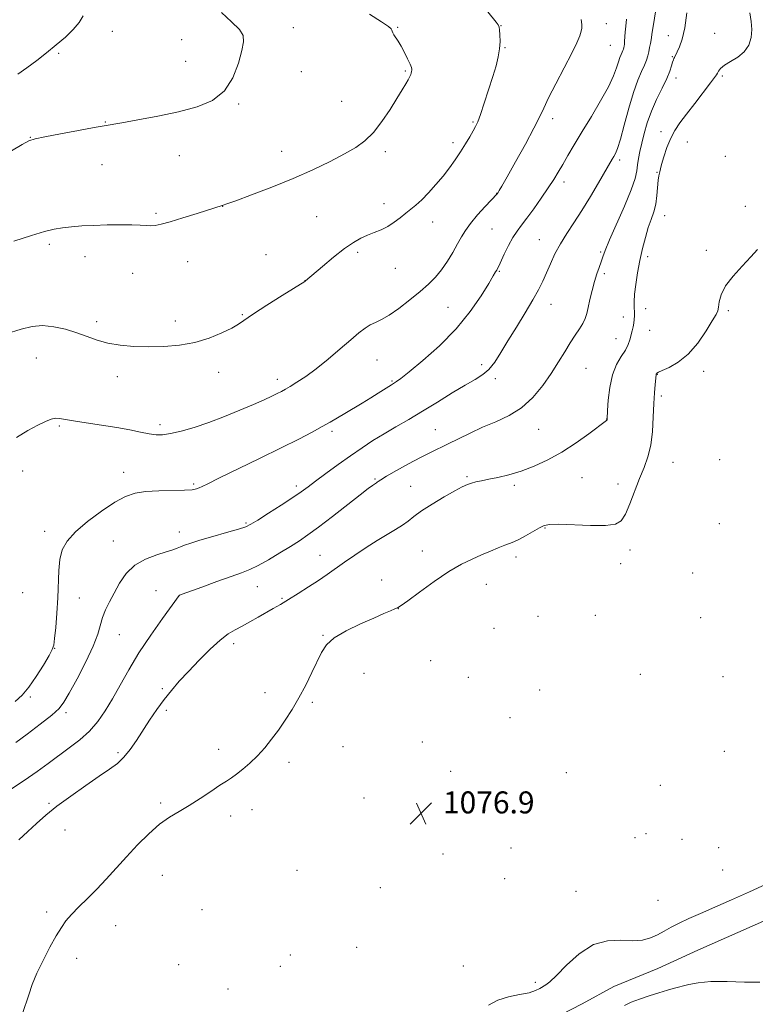
# Model space of a CAD drawing. Extents: x 2177300 to 2180200, y 349800 to 352700.
# Drawn here: x 2177648 to 2177915, y 351630 to 351988 of the extents above; entities that cross this region are included whole.
import ezdxf

# ---------------------------------------------------------------- set-up
doc = ezdxf.new("R2010")
doc.units = 0
doc.header["$MEASUREMENT"] = 0
for name, color, linetype, lineweight in [('DTM HARD BREAKLINE', 7, 'Continuous', 0), ('DTM SPOT ELEVATION', 2, 'Continuous', 13), ('INDEX CONTOUR', 41, 'Continuous', 13), ('INTERMEDIATE CONTOUR', 44, 'Continuous', 0), ('SPOT ELEVATION', 7, 'Continuous', 0)]:
    doc.layers.add(name, color=color, linetype=linetype, lineweight=lineweight)
doc.styles.add('Style-ITALICS', font='ITALICS.shx')

# ---------------------------------------------------------------- blocks, each defined once
blk = doc.blocks.new('SPOT')
at = {"layer": 'SPOT ELEVATION'}
for p, q in [((-3.91, -3.91), (3.82, 3.81)), ((-1.65, 3.77), (1.72, -3.93))]:
    blk.add_line(p, q, dxfattribs=at)

msp = doc.modelspace()

# ---------------------------------------------------------------- linework, layer by layer
at = {"layer": 'DTM HARD BREAKLINE'}
msp.add_polyline3d([(2177832.87, 351620.45, 1075.48), (2177852.23, 351630.38, 1075.29), (2177863.78, 351636.63, 1075.37), (2177879.78, 351643.23, 1075.41), (2177894.3, 351649.84, 1075.26), (2177938.98, 351669.66, 1075.26), (2177988.46, 351686.11, 1075.33), (2178034.98, 351704.44, 1075.63), (2178061.39, 351711.73, 1075.18), (2178087.8, 351719.02, 1075.11), (2178117.18, 351726.29, 1075.11), (2178154.34, 351730.18, 1074.59), (2178192.24, 351733.33, 1074.22), (2178207.1, 351733.25, 1073.55), (2178224.56, 351735.39, 1072.95)], dxfattribs=at)
at = {"layer": 'DTM SPOT ELEVATION'}
for p in [(2177747.19, 351985.2, 1093.28), (2177785.04, 351985.36, 1091.91), (2177822.7, 351985.99, 1089.96), (2177861, 351986.62, 1087.41), (2177681.33, 351983.88, 1095.34), (2177883.61, 351982.34, 1082.75), (2177900.38, 351983.19, 1080.77), (2177706.58, 351980.8, 1094.98), (2177824.15, 351977.96, 1089.91), (2177862.4, 351978.78, 1087.08), (2177661.82, 351975.83, 1095.82), (2177884.97, 351974.66, 1082.11), (2177707.98, 351973.01, 1094.83), (2177750.11, 351969.18, 1093.48), (2177787.94, 351969.41, 1092.15), (2177903.14, 351967.62, 1079.76), (2177886.33, 351966.92, 1081.45), (2177727.23, 351957.47, 1093.85), (2177764.68, 351958.47, 1092.95), (2177678.71, 351950.89, 1094.06), (2177812.46, 351950.93, 1090.18), (2177841.53, 351952.11, 1087.57), (2177880.88, 351947.44, 1080.49), (2177651.44, 351945.31, 1094.04), (2177805.24, 351943.4, 1090.43), (2177890.42, 351943.66, 1079.15), (2177705.72, 351938.63, 1093.29), (2177742.85, 351940.2, 1092.71), (2177780.64, 351940.1, 1091.62), (2177904.23, 351938.41, 1078.67), (2177677.59, 351935.45, 1093.27), (2177865.82, 351937.07, 1083.65), (2177879.47, 351932.65, 1080.07), (2177845.63, 351929.1, 1085.51), (2177821.06, 351924.95, 1088.04), (2177780.07, 351921.27, 1090.53), (2177697.15, 351917.76, 1092.23), (2177721.43, 351920.22, 1091.98), (2177882.27, 351916.88, 1079.24), (2177911.57, 351920.28, 1078.24), (2177755.67, 351916.54, 1091.02), (2177797.83, 351914.58, 1089.39), (2177819.37, 351912.07, 1086.99), (2177658.42, 351906.39, 1091.65), (2177836.64, 351908.19, 1084.85), (2177737.15, 351902.69, 1090.71), (2177770.56, 351903.51, 1089.7), (2177858.88, 351903.69, 1082.2), (2177897.39, 351904.28, 1078.28), (2177671.33, 351901.97, 1091.34), (2177708.7, 351900.17, 1091.22), (2177876.05, 351901.91, 1079.6), (2177688.67, 351895.95, 1091.19), (2177784.29, 351897.76, 1089.13), (2177822.12, 351896.62, 1085.87), (2177860.28, 351895.8, 1081.7), (2177751.36, 351893.2, 1090.01), (2177803.42, 351883.49, 1087.02), (2177840.86, 351884.63, 1083.28), (2177875.33, 351883.07, 1079.28), (2177905.38, 351882.35, 1077.83), (2177675.59, 351878.31, 1090.31), (2177704.26, 351878.52, 1090.4), (2177728.57, 351880.88, 1090.11), (2177867.21, 351879.99, 1080.73), (2177876.74, 351875.14, 1078.97), (2177864.48, 351872.17, 1080.83), (2177653.6, 351865.16, 1089.25), (2177777.56, 351864.44, 1087.12), (2177719.99, 351859.92, 1089.55), (2177815.68, 351862.67, 1084.37), (2177853.61, 351861.4, 1081.02), (2177896.44, 351860.27, 1077.63), (2177683.09, 351858.38, 1089.57), (2177741.27, 351857.42, 1088.51), (2177783.02, 351856.81, 1086.16), (2177820.63, 351857.66, 1083.73), (2177879.58, 351859.21, 1077.95), (2177880.98, 351851.3, 1077.66), (2177861.06, 351842.91, 1080.03), (2177662, 351840.41, 1087.8), (2177698.65, 351840.84, 1088.39), (2177761.24, 351838.48, 1085.66), (2177798.81, 351839.09, 1082.9), (2177836.43, 351839.18, 1081.09), (2177902.19, 351828.18, 1077.22), (2177648.74, 351823.99, 1087.38), (2177885.26, 351827.23, 1077.12), (2177685.42, 351823.51, 1086.6), (2177776.83, 351821.1, 1082.16), (2177810.3, 351821.96, 1080.2), (2177852.16, 351821.61, 1079.02), (2177710.92, 351819.31, 1086.22), (2177748.22, 351818.62, 1084.41), (2177789.88, 351818.49, 1080.88), (2177827.56, 351818.89, 1079.69), (2177865.28, 351819.28, 1078.58), (2177729.88, 351805.16, 1084.2), (2177838.7, 351803.27, 1077.89), (2177902.16, 351804.85, 1077.09), (2177656.69, 351802.16, 1086.57), (2177705.69, 351801.85, 1084.62), (2177681.72, 351798.62, 1084.93), (2177869.58, 351795.34, 1077.53), (2177756.88, 351793.34, 1080.82), (2177794.11, 351795.02, 1078.78), (2177828.09, 351792.79, 1077.56), (2177866.23, 351790.4, 1077.35), (2177892.43, 351786.94, 1076.82), (2177734.04, 351781.98, 1081.16), (2177779.31, 351784.36, 1078.47), (2177817.29, 351782.81, 1077.15), (2177648.63, 351779.84, 1087.67), (2177669.26, 351777.91, 1085.07), (2177697.13, 351780.49, 1082.67), (2177705.69, 351778.79, 1081.99), (2177743.02, 351777.75, 1080.19), (2177785.34, 351773.94, 1077.98), (2177836.13, 351771.27, 1076.79), (2177856.98, 351771.55, 1077.03), (2177895.31, 351770.77, 1076.68), (2177820.16, 351766.79, 1076.78), (2177683.87, 351764.52, 1083.08), (2177757.91, 351764.31, 1078.06), (2177660.32, 351759.6, 1085.95), (2177725.42, 351761.31, 1079.55), (2177797.1, 351755.11, 1077.23), (2177772.9, 351750.5, 1077.39), (2177810.85, 351749.02, 1076.88), (2177873.42, 351750.14, 1076.74), (2177903.41, 351749.27, 1076.87), (2177651.42, 351741.89, 1085.78), (2177699.5, 351744.86, 1080.22), (2177736.8, 351743.51, 1078.31), (2177836.78, 351744.41, 1076.53), (2177754.02, 351739.99, 1077.88), (2177664.5, 351736.15, 1083.62), (2177700.91, 351737, 1079.7), (2177825.99, 351734.42, 1076.47), (2177765.21, 351723.87, 1077.42), (2177794.12, 351725.52, 1076.91), (2177683.42, 351721.67, 1080.3), (2177719.95, 351722.9, 1078.32), (2177903.98, 351722.13, 1076.62), (2177745.61, 351718.12, 1077.75), (2177804.35, 351714.84, 1076.8), (2177846.42, 351714.35, 1076.66), (2177880.63, 351709.79, 1076.23), (2177658.26, 351703.19, 1080.22), (2177698.93, 351703.33, 1078.21), (2177772.87, 351705.18, 1077.1), (2177724.36, 351698.63, 1077.66), (2177732.16, 351700.9, 1077.62), (2177664.09, 351693.57, 1079.12), (2177875.47, 351692.25, 1076.91), (2177871.44, 351690.77, 1076.75), (2177888.53, 351690.09, 1076.99), (2177801.53, 351684.79, 1076.73), (2177826.31, 351686.95, 1076.62), (2177901.8, 351687.17, 1076.78), (2177699.53, 351677.1, 1077.3), (2177748.46, 351678.91, 1077.1), (2177903.27, 351678.99, 1076.71), (2177824.03, 351675.89, 1076.61), (2177778.81, 351672.53, 1076.83), (2177849.93, 351671.23, 1076.54), (2177879.85, 351667.91, 1076.63), (2177657.41, 351663.73, 1078.3), (2177713.96, 351664.52, 1077.21), (2177682.54, 351658.76, 1077.34), (2177770.23, 351650.9, 1076.77), (2177668.35, 351646.84, 1077.56), (2177746, 351648.11, 1077.02), (2177705.38, 351644.64, 1076.98), (2177742.44, 351644.03, 1077.05), (2177808.93, 351644.05, 1076.49), (2177835.15, 351638.21, 1076.15), (2177723.38, 351635.77, 1077.08)]:
    msp.add_point(p, dxfattribs=at)
at = {"layer": 'INDEX CONTOUR'}
for points in [[(2177642.727, 351873.912, 1090), (2177648.082, 351875.622, 1090), (2177652.181, 351876.635, 1090), (2177655.924, 351876.927, 1090), (2177660.005, 351876.514, 1090), (2177664.284, 351875.571, 1090), (2177668.412, 351874.31, 1090), (2177672.164, 351872.938, 1090), (2177675.797, 351871.622, 1090), (2177679.691, 351870.52, 1090), (2177684.14, 351869.756, 1090), (2177689.097, 351869.321, 1090), (2177694.437, 351869.164, 1090), (2177700.024, 351869.273, 1090), (2177705.691, 351869.761, 1090), (2177711.265, 351870.774, 1090), (2177716.541, 351872.37, 1090), (2177721.17, 351874.246, 1090), (2177724.774, 351876.014, 1090), (2177727.231, 351877.446, 1090), (2177732.658, 351881.132, 1090), (2177737.545, 351884.301, 1090), (2177743.057, 351887.796, 1090), (2177751.282, 351892.985, 1090), (2177751.513, 351893.149, 1090), (2177757.718, 351898.405, 1090), (2177761.787, 351901.767, 1090), (2177765.78, 351904.891, 1090), (2177769.041, 351907.15, 1090), (2177771.714, 351908.668, 1090), (2177774.139, 351909.76, 1090), (2177776.59, 351910.713, 1090), (2177779.066, 351911.715, 1090), (2177781.499, 351912.928, 1090), (2177783.826, 351914.45, 1090), (2177786.009, 351916.132, 1090), (2177788.017, 351917.762, 1090), (2177789.862, 351919.216, 1090), (2177791.726, 351920.735, 1090), (2177793.836, 351922.648, 1090), (2177796.334, 351925.182, 1090), (2177799.031, 351928.151, 1090), (2177801.653, 351931.263, 1090), (2177803.986, 351934.284, 1090), (2177806.058, 351937.21, 1090), (2177807.951, 351940.092, 1090), (2177809.722, 351942.932, 1090), (2177811.291, 351945.541, 1090), (2177812.547, 351947.678, 1090), (2177813.45, 351949.281, 1090), (2177814.237, 351950.99, 1090), (2177815.215, 351953.623, 1090), (2177816.596, 351957.708, 1090), (2177818.187, 351962.609, 1090), (2177819.696, 351967.405, 1090), (2177820.883, 351971.376, 1090), (2177821.709, 351974.641, 1090), (2177822.183, 351977.517, 1090), (2177822.337, 351980.229, 1090), (2177822.28, 351982.609, 1090), (2177822.146, 351984.39, 1090), (2177822.006, 351985.447, 1090), (2177821.673, 351986.209, 1090), (2177820.905, 351987.249, 1090), (2177812.85, 351997.418, 1090)], [(2177647.287, 351689.961, 1080), (2177650.521, 351693.005, 1080), (2177653.664, 351695.911, 1080), (2177657.062, 351698.87, 1080), (2177661.171, 351702.153, 1080), (2177666.23, 351705.895, 1080), (2177671.621, 351709.707, 1080), (2177676.516, 351713.067, 1080), (2177680.292, 351715.633, 1080), (2177683.162, 351717.765, 1080), (2177685.543, 351720.002, 1080), (2177687.797, 351722.767, 1080), (2177690.058, 351726.032, 1080), (2177694.879, 351733.474, 1080), (2177697.461, 351737.308, 1080), (2177700.094, 351740.956, 1080), (2177702.77, 351744.306, 1080), (2177705.662, 351747.605, 1080), (2177708.987, 351751.186, 1080), (2177712.843, 351755.22, 1080), (2177716.846, 351759.232, 1080), (2177720.494, 351762.581, 1080), (2177723.44, 351764.826, 1080), (2177725.959, 351766.323, 1080), (2177728.482, 351767.625, 1080), (2177731.324, 351769.161, 1080), (2177734.329, 351770.858, 1080), (2177739.85, 351774.021, 1080), (2177742.453, 351775.532, 1080), (2177745.396, 351777.298, 1080), (2177748.905, 351779.477, 1080), (2177752.683, 351781.889, 1080), (2177756.3, 351784.271, 1080), (2177759.468, 351786.438, 1080), (2177765.716, 351790.856, 1080), (2177769.506, 351793.5, 1080), (2177773.597, 351796.264, 1080), (2177777.618, 351798.836, 1080), (2177781.246, 351800.979, 1080), (2177784.364, 351802.762, 1080), (2177786.904, 351804.33, 1080), (2177788.923, 351805.843, 1080), (2177790.978, 351807.505, 1080), (2177793.75, 351809.536, 1080), (2177797.651, 351812.037, 1080), (2177802.013, 351814.637, 1080), (2177805.896, 351816.845, 1080), (2177808.611, 351818.3, 1080), (2177810.448, 351819.143, 1080), (2177811.947, 351819.654, 1080), (2177813.587, 351820.067, 1080), (2177815.62, 351820.497, 1080), (2177818.241, 351821.026, 1080), (2177821.585, 351821.736, 1080), (2177825.551, 351822.71, 1080), (2177829.981, 351824.035, 1080), (2177834.728, 351825.794, 1080), (2177839.711, 351828.057, 1080), (2177844.861, 351830.895, 1080), (2177850.021, 351834.256, 1080), (2177854.663, 351837.594, 1080), (2177861.116, 351842.452, 1080), (2177861.191, 351842.539, 1080), (2177861.246, 351842.637, 1080), (2177861.283, 351842.738, 1080), (2177861.314, 351842.993, 1080), (2177861.477, 351846.045, 1080), (2177861.71, 351849.786, 1080), (2177862.221, 351854.455, 1080), (2177863.185, 351859.045, 1080), (2177864.683, 351862.761, 1080), (2177866.399, 351865.654, 1080), (2177867.919, 351867.985, 1080), (2177868.935, 351869.985, 1080), (2177869.549, 351871.763, 1080), (2177870.353, 351874.956, 1080), (2177870.706, 351876.435, 1080), (2177870.983, 351877.825, 1080), (2177871.151, 351879.131, 1080), (2177871.218, 351880.434, 1080), (2177871.201, 351881.833, 1080), (2177871.137, 351883.452, 1080), (2177871.128, 351885.519, 1080), (2177871.292, 351888.286, 1080), (2177871.72, 351891.903, 1080), (2177872.381, 351896.113, 1080), (2177873.217, 351900.556, 1080), (2177874.169, 351904.903, 1080), (2177875.196, 351908.947, 1080), (2177876.257, 351912.513, 1080), (2177877.301, 351915.517, 1080), (2177878.236, 351918.237, 1080), (2177878.952, 351921.042, 1080), (2177879.387, 351924.157, 1080), (2177879.828, 351929.763, 1080), (2177880.068, 351931.391, 1080), (2177880.309, 351932.288, 1080), (2177880.474, 351932.76, 1080), (2177880.65, 351933.891, 1080), (2177881.048, 351935.491, 1080), (2177881.882, 351938.232, 1080), (2177883.064, 351941.627, 1080), (2177884.448, 351944.996, 1080), (2177885.95, 351947.865, 1080), (2177887.759, 351950.598, 1080), (2177890.126, 351953.767, 1080), (2177893.147, 351957.703, 1080), (2177898.867, 351965.113, 1080), (2177900.375, 351967.093, 1080), (2177901.07, 351968.084, 1080), (2177901.396, 351968.699, 1080), (2177901.772, 351969.448, 1080), (2177902.524, 351970.412, 1080), (2177903.956, 351971.564, 1080), (2177906.214, 351972.9, 1080), (2177908.834, 351974.503, 1080), (2177911.194, 351976.479, 1080), (2177912.798, 351978.891, 1080), (2177913.651, 351981.625, 1080), (2177913.881, 351984.532, 1080), (2177913.643, 351987.499, 1080), (2177913.205, 351990.574, 1080)]]:
    msp.add_polyline3d(points, dxfattribs=at)
at = {"layer": 'INTERMEDIATE CONTOUR'}
for points in [[(2177643.588, 351707.763, 1082), (2177649.174, 351711.497, 1082), (2177653.91, 351714.799, 1082), (2177657.97, 351717.741, 1082), (2177665.64, 351723.368, 1082), (2177669.438, 351726.335, 1082), (2177672.939, 351729.514, 1082), (2177675.986, 351732.985, 1082), (2177678.722, 351736.853, 1082), (2177681.368, 351741.23, 1082), (2177684.143, 351746.204, 1082), (2177687.266, 351751.767, 1082), (2177690.959, 351757.89, 1082), (2177695.267, 351764.387, 1082), (2177699.522, 351770.444, 1082), (2177705.572, 351778.799, 1082), (2177705.74, 351778.88, 1082), (2177706.702, 351779.245, 1082), (2177713.803, 351781.869, 1082), (2177719.356, 351783.897, 1082), (2177724.535, 351785.746, 1082), (2177728.345, 351787.064, 1082), (2177731.318, 351788.189, 1082), (2177734.362, 351789.635, 1082), (2177738.132, 351791.752, 1082), (2177742.26, 351794.244, 1082), (2177746.123, 351796.65, 1082), (2177749.338, 351798.693, 1082), (2177752.474, 351800.815, 1082), (2177756.339, 351803.642, 1082), (2177761.411, 351807.529, 1082), (2177771.461, 351815.383, 1082), (2177774.382, 351817.639, 1082), (2177775.909, 351818.777, 1082), (2177776.641, 351819.28, 1082), (2177777.405, 351819.765, 1082), (2177777.665, 351819.957, 1082), (2177778.02, 351820.246, 1082), (2177778.96, 351820.881, 1082), (2177781.054, 351822.145, 1082), (2177784.633, 351824.191, 1082), (2177789.048, 351826.637, 1082), (2177793.403, 351828.967, 1082), (2177797.043, 351830.808, 1082), (2177803.493, 351833.933, 1082), (2177807.217, 351835.796, 1082), (2177811.413, 351837.855, 1082), (2177815.982, 351839.931, 1082), (2177820.8, 351841.947, 1082), (2177825.626, 351844.196, 1082), (2177830.198, 351847.069, 1082), (2177834.291, 351850.814, 1082), (2177837.875, 351855.12, 1082), (2177840.967, 351859.536, 1082), (2177843.596, 351863.675, 1082), (2177845.859, 351867.41, 1082), (2177847.868, 351870.677, 1082), (2177849.698, 351873.438, 1082), (2177851.277, 351875.753, 1082), (2177852.495, 351877.709, 1082), (2177853.297, 351879.436, 1082), (2177853.845, 351881.248, 1082), (2177854.357, 351883.501, 1082), (2177855.004, 351886.421, 1082), (2177855.784, 351889.707, 1082), (2177856.65, 351892.925, 1082), (2177857.547, 351895.723, 1082), (2177858.404, 351898.082, 1082), (2177859.136, 351900.066, 1082), (2177859.755, 351901.873, 1082), (2177860.627, 351904.246, 1082), (2177862.209, 351908.062, 1082), (2177867.64, 351920.374, 1082), (2177870.078, 351926.28, 1082), (2177871.467, 351930.408, 1082), (2177872.066, 351933.17, 1082), (2177872.351, 351935.355, 1082), (2177872.715, 351937.641, 1082), (2177873.237, 351940.244, 1082), (2177873.915, 351943.265, 1082), (2177874.767, 351946.77, 1082), (2177875.883, 351950.67, 1082), (2177877.375, 351954.841, 1082), (2177879.273, 351959.122, 1082), (2177881.267, 351963.198, 1082), (2177882.969, 351966.718, 1082), (2177884.087, 351969.412, 1082), (2177884.73, 351971.342, 1082), (2177885.1, 351972.648, 1082), (2177885.375, 351973.477, 1082), (2177885.599, 351973.987, 1082), (2177885.786, 351974.342, 1082), (2177886.787, 351976.406, 1082), (2177887.626, 351978.195, 1082), (2177888.626, 351980.995, 1082), (2177889.577, 351985.118, 1082), (2177890.32, 351990.651, 1082)], [(2177644.619, 351940.438, 1094), (2177648.45, 351942.7, 1094), (2177650.977, 351944.043, 1094), (2177653.277, 351944.813, 1094), (2177656.796, 351945.545, 1094), (2177662.446, 351946.63, 1094), (2177668.997, 351947.873, 1094), (2177674.685, 351948.934, 1094), (2177678.334, 351949.584, 1094), (2177684.774, 351950.656, 1094), (2177690.585, 351951.669, 1094), (2177697.843, 351953.033, 1094), (2177705.358, 351954.618, 1094), (2177712.107, 351956.399, 1094), (2177717.757, 351958.772, 1094), (2177722.145, 351962.235, 1094), (2177725.192, 351967.021, 1094), (2177727.151, 351972.278, 1094), (2177728.363, 351976.889, 1094), (2177729.041, 351980.064, 1094), (2177728.895, 351982.33, 1094), (2177727.512, 351984.543, 1094), (2177724.683, 351987.378, 1094), (2177721.021, 351990.773, 1094)], [(2177645.468, 351907.629, 1092), (2177651.884, 351909.716, 1092), (2177656.621, 351911.137, 1092), (2177660.094, 351911.989, 1092), (2177663.121, 351912.501, 1092), (2177666.401, 351912.866, 1092), (2177670.156, 351913.138, 1092), (2177674.487, 351913.337, 1092), (2177679.365, 351913.475, 1092), (2177684.243, 351913.54, 1092), (2177688.443, 351913.513, 1092), (2177691.472, 351913.392, 1092), (2177693.586, 351913.255, 1092), (2177695.226, 351913.197, 1092), (2177696.856, 351913.32, 1092), (2177699.027, 351913.761, 1092), (2177702.314, 351914.662, 1092), (2177706.989, 351916.077, 1092), (2177712.123, 351917.681, 1092), (2177721.579, 351920.636, 1092), (2177722.99, 351921.133, 1092), (2177726.25, 351922.305, 1092), (2177731.967, 351924.39, 1092), (2177739.308, 351927.172, 1092), (2177747.072, 351930.324, 1092), (2177754.236, 351933.542, 1092), (2177760.488, 351936.615, 1092), (2177765.696, 351939.357, 1092), (2177769.82, 351941.708, 1092), (2177773.201, 351944.103, 1092), (2177776.277, 351947.107, 1092), (2177779.365, 351951.064, 1092), (2177782.309, 351955.444, 1092), (2177784.837, 351959.492, 1092), (2177786.739, 351962.612, 1092), (2177788.059, 351964.817, 1092), (2177788.913, 351966.28, 1092), (2177789.411, 351967.181, 1092), (2177789.678, 351967.739, 1092), (2177789.84, 351968.189, 1092), (2177789.999, 351968.709, 1092), (2177790.15, 351969.26, 1092), (2177790.264, 351969.747, 1092), (2177790.295, 351970.151, 1092), (2177790.128, 351970.758, 1092), (2177789.629, 351971.924, 1092), (2177788.726, 351973.866, 1092), (2177787.566, 351976.23, 1092), (2177786.351, 351978.516, 1092), (2177785.26, 351980.327, 1092), (2177783.713, 351982.657, 1092), (2177783.325, 351983.385, 1092), (2177783.122, 351983.929, 1092), (2177782.997, 351984.352, 1092), (2177782.741, 351984.786, 1092), (2177781.725, 351985.615, 1092), (2177779.222, 351987.288, 1092), (2177774.796, 351990.076, 1092)], [(2177646.172, 351725.317, 1084), (2177650.292, 351728.365, 1084), (2177655.104, 351731.992, 1084), (2177659.296, 351735.282, 1084), (2177661.946, 351737.666, 1084), (2177663.708, 351739.961, 1084), (2177665.633, 351743.333, 1084), (2177668.451, 351748.532, 1084), (2177671.642, 351754.66, 1084), (2177674.37, 351760.409, 1084), (2177676.031, 351764.785, 1084), (2177677.745, 351770.807, 1084), (2177678.836, 351773.546, 1084), (2177680.275, 351776.465, 1084), (2177681.986, 351779.685, 1084), (2177683.953, 351783.228, 1084), (2177686.368, 351786.745, 1084), (2177689.484, 351789.793, 1084), (2177693.376, 351792.039, 1084), (2177697.45, 351793.583, 1084), (2177700.937, 351794.635, 1084), (2177703.288, 351795.388, 1084), (2177704.824, 351795.972, 1084), (2177706.083, 351796.502, 1084), (2177707.588, 351797.086, 1084), (2177709.798, 351797.839, 1084), (2177713.154, 351798.868, 1084), (2177717.826, 351800.215, 1084), (2177722.889, 351801.651, 1084), (2177727.144, 351802.882, 1084), (2177729.804, 351803.751, 1084), (2177731.735, 351804.673, 1084), (2177734.212, 351806.202, 1084), (2177738.115, 351808.685, 1084), (2177742.733, 351811.648, 1084), (2177746.958, 351814.412, 1084), (2177750.018, 351816.502, 1084), (2177752.484, 351818.296, 1084), (2177755.263, 351820.376, 1084), (2177759.017, 351823.156, 1084), (2177763.43, 351826.372, 1084), (2177767.941, 351829.591, 1084), (2177772.127, 351832.477, 1084), (2177776.107, 351835.085, 1084), (2177780.138, 351837.569, 1084), (2177784.441, 351840.079, 1084), (2177789.102, 351842.76, 1084), (2177794.173, 351845.756, 1084), (2177799.604, 351849.108, 1084), (2177804.94, 351852.446, 1084), (2177809.627, 351855.297, 1084), (2177813.259, 351857.367, 1084), (2177816.035, 351859.07, 1084), (2177818.305, 351860.992, 1084), (2177820.402, 351863.631, 1084), (2177822.607, 351867.089, 1084), (2177825.184, 351871.372, 1084), (2177828.268, 351876.376, 1084), (2177831.476, 351881.552, 1084), (2177834.292, 351886.235, 1084), (2177836.349, 351889.965, 1084), (2177837.861, 351893.07, 1084), (2177839.187, 351896.075, 1084), (2177840.638, 351899.392, 1084), (2177842.318, 351902.972, 1084), (2177844.282, 351906.655, 1084), (2177846.573, 351910.352, 1084), (2177849.18, 351914.278, 1084), (2177852.082, 351918.726, 1084), (2177855.19, 351923.795, 1084), (2177858.157, 351928.843, 1084), (2177863.062, 351937.375, 1084), (2177863.683, 351938.425, 1084), (2177864.29, 351939.51, 1084), (2177865.051, 351941.337, 1084), (2177866.095, 351944.642, 1084), (2177867.505, 351949.82, 1084), (2177869.15, 351955.93, 1084), (2177870.852, 351961.691, 1084), (2177872.445, 351966.103, 1084), (2177873.824, 351969.273, 1084), (2177874.898, 351971.588, 1084), (2177875.615, 351973.402, 1084), (2177876.077, 351974.946, 1084), (2177876.421, 351976.419, 1084), (2177876.757, 351977.961, 1084), (2177877.071, 351979.481, 1084), (2177877.313, 351980.826, 1084), (2177877.691, 351983.611, 1084), (2177878.125, 351986.412, 1084), (2177878.852, 351990.912, 1084)], [(2177646.888, 351968.258, 1096), (2177650.258, 351970.645, 1096), (2177653.808, 351973.28, 1096), (2177657.409, 351976.074, 1096), (2177660.928, 351978.938, 1096), (2177664.217, 351981.784, 1096), (2177667.075, 351984.541, 1096), (2177669.289, 351987.142, 1096), (2177670.738, 351989.557, 1096)], [(2177645.976, 351740.284, 1086), (2177648.557, 351742.553, 1086), (2177650.981, 351745.43, 1086), (2177653.645, 351749.323, 1086), (2177656.242, 351753.511, 1086), (2177658.285, 351756.987, 1086), (2177659.438, 351759.119, 1086), (2177659.964, 351760.763, 1086), (2177660.275, 351763.153, 1086), (2177660.687, 351767.179, 1086), (2177661.144, 351772.372, 1086), (2177661.495, 351777.921, 1086), (2177661.805, 351787.824, 1086), (2177662.189, 351791.885, 1086), (2177663.08, 351795.327, 1086), (2177664.838, 351798.508, 1086), (2177667.853, 351801.872, 1086), (2177672.284, 351805.685, 1086), (2177677.394, 351809.5, 1086), (2177682.219, 351812.691, 1086), (2177686.096, 351814.789, 1086), (2177689.554, 351815.965, 1086), (2177693.424, 351816.544, 1086), (2177698.229, 351816.82, 1086), (2177707.558, 351817.059, 1086), (2177710.344, 351817.244, 1086), (2177711.943, 351817.517, 1086), (2177712.932, 351817.869, 1086), (2177713.963, 351818.364, 1086), (2177715.992, 351819.385, 1086), (2177720.054, 351821.39, 1086), (2177734.845, 351828.57, 1086), (2177742.735, 351832.439, 1086), (2177749.098, 351835.64, 1086), (2177753.957, 351838.174, 1086), (2177757.666, 351840.192, 1086), (2177760.595, 351841.855, 1086), (2177763.174, 351843.372, 1086), (2177765.845, 351844.964, 1086), (2177772.198, 351848.723, 1086), (2177775.336, 351850.614, 1086), (2177778.044, 351852.302, 1086), (2177782.839, 351855.381, 1086), (2177783.982, 351856.079, 1086), (2177784.689, 351856.549, 1086), (2177786.222, 351857.702, 1086), (2177789.282, 351860.125, 1086), (2177794.266, 351864.218, 1086), (2177800.353, 351869.607, 1086), (2177806.417, 351875.729, 1086), (2177811.519, 351881.996, 1086), (2177815.461, 351887.727, 1086), (2177818.231, 351892.217, 1086), (2177819.882, 351894.981, 1086), (2177820.719, 351896.409, 1086), (2177821.116, 351897.114, 1086), (2177821.415, 351897.676, 1086), (2177821.85, 351898.56, 1086), (2177823.888, 351902.848, 1086), (2177825.444, 351905.997, 1086), (2177827.044, 351908.958, 1086), (2177828.525, 351911.266, 1086), (2177830.096, 351913.363, 1086), (2177832.054, 351915.917, 1086), (2177834.574, 351919.371, 1086), (2177837.327, 351923.286, 1086), (2177839.861, 351926.998, 1086), (2177841.85, 351930.036, 1086), (2177843.495, 351932.691, 1086), (2177845.125, 351935.446, 1086), (2177847.03, 351938.719, 1086), (2177849.352, 351942.677, 1086), (2177852.194, 351947.428, 1086), (2177855.545, 351952.933, 1086), (2177858.932, 351958.605, 1086), (2177861.766, 351963.72, 1086), (2177863.618, 351967.71, 1086), (2177864.695, 351970.653, 1086), (2177865.364, 351972.788, 1086), (2177865.922, 351974.335, 1086), (2177866.406, 351975.446, 1086), (2177866.783, 351976.258, 1086), (2177867.034, 351976.894, 1086), (2177867.196, 351977.436, 1086), (2177867.316, 351977.952, 1086), (2177867.435, 351978.523, 1086), (2177867.551, 351979.267, 1086), (2177867.651, 351980.314, 1086), (2177867.854, 351983.586, 1086), (2177868.06, 351985.741, 1086), (2177868.345, 351988.309, 1086)], [(2177646.399, 351836.269, 1088), (2177650.521, 351838.821, 1088), (2177654.179, 351840.739, 1088), (2177656.957, 351842.073, 1088), (2177658.996, 351842.88, 1088), (2177660.576, 351843.226, 1088), (2177662.045, 351843.179, 1088), (2177667.116, 351842.255, 1088), (2177671.787, 351841.552, 1088), (2177677.357, 351840.751, 1088), (2177682.906, 351839.882, 1088), (2177687.678, 351838.984, 1088), (2177691.586, 351838.159, 1088), (2177694.708, 351837.529, 1088), (2177697.21, 351837.196, 1088), (2177699.605, 351837.223, 1088), (2177702.493, 351837.661, 1088), (2177706.335, 351838.548, 1088), (2177711.047, 351839.885, 1088), (2177716.407, 351841.662, 1088), (2177722.136, 351843.821, 1088), (2177727.738, 351846.108, 1088), (2177732.658, 351848.224, 1088), (2177736.473, 351849.929, 1088), (2177739.282, 351851.237, 1088), (2177741.315, 351852.223, 1088), (2177742.838, 351852.991, 1088), (2177744.257, 351853.762, 1088), (2177746.016, 351854.785, 1088), (2177748.47, 351856.287, 1088), (2177751.641, 351858.393, 1088), (2177755.461, 351861.202, 1088), (2177759.786, 351864.7, 1088), (2177764.15, 351868.415, 1088), (2177768.014, 351871.759, 1088), (2177770.979, 351874.274, 1088), (2177773.238, 351876.027, 1088), (2177775.129, 351877.215, 1088), (2177776.991, 351878.084, 1088), (2177779.156, 351879.072, 1088), (2177781.956, 351880.666, 1088), (2177785.566, 351883.18, 1088), (2177789.544, 351886.242, 1088), (2177793.292, 351889.307, 1088), (2177796.356, 351891.984, 1088), (2177798.858, 351894.482, 1088), (2177801.065, 351897.165, 1088), (2177803.179, 351900.268, 1088), (2177805.146, 351903.532, 1088), (2177806.85, 351906.571, 1088), (2177808.262, 351909.131, 1088), (2177809.708, 351911.494, 1088), (2177811.606, 351914.075, 1088), (2177814.19, 351917.117, 1088), (2177816.965, 351920.171, 1088), (2177821.324, 351924.844, 1088), (2177821.642, 351925.344, 1088), (2177822.035, 351926, 1088), (2177822.98, 351927.632, 1088), (2177824.9, 351930.996, 1088), (2177827.994, 351936.464, 1088), (2177831.563, 351942.863, 1088), (2177834.683, 351948.631, 1088), (2177836.725, 351952.694, 1088), (2177838.224, 351955.915, 1088), (2177840.009, 351959.645, 1088), (2177842.651, 351964.807, 1088), (2177845.691, 351970.629, 1088), (2177848.417, 351975.915, 1088), (2177850.27, 351979.739, 1088), (2177851.343, 351982.253, 1088), (2177851.886, 351983.882, 1088), (2177852.112, 351985.069, 1088), (2177852.085, 351986.339, 1088), (2177851.823, 351988.239, 1088)], [(2177648.676, 351626.887, 1078), (2177650.867, 351633.667, 1078), (2177652.156, 351637.332, 1078), (2177653.864, 351641.469, 1078), (2177656.123, 351646.154, 1078), (2177658.617, 351650.886, 1078), (2177660.919, 351655.023, 1078), (2177662.753, 351658.122, 1078), (2177664.436, 351660.55, 1078), (2177666.434, 351662.876, 1078), (2177669.087, 351665.562, 1078), (2177672.252, 351668.642, 1078), (2177675.66, 351672.047, 1078), (2177679.106, 351675.715, 1078), (2177686.394, 351683.78, 1078), (2177690.413, 351688.092, 1078), (2177694.519, 351692.203, 1078), (2177698.469, 351695.68, 1078), (2177702.105, 351698.256, 1078), (2177705.619, 351700.32, 1078), (2177709.285, 351702.425, 1078), (2177713.252, 351704.95, 1078), (2177717.135, 351707.577, 1078), (2177720.421, 351709.818, 1078), (2177722.775, 351711.348, 1078), (2177724.588, 351712.504, 1078), (2177726.428, 351713.787, 1078), (2177728.729, 351715.592, 1078), (2177731.373, 351717.886, 1078), (2177734.105, 351720.527, 1078), (2177736.723, 351723.402, 1078), (2177739.238, 351726.499, 1078), (2177741.712, 351729.835, 1078), (2177744.199, 351733.429, 1078), (2177746.696, 351737.331, 1078), (2177749.191, 351741.591, 1078), (2177751.645, 351746.181, 1078), (2177753.911, 351750.736, 1078), (2177757.36, 351758.089, 1078), (2177759.163, 351760.81, 1078), (2177762.018, 351763.338, 1078), (2177766.404, 351765.937, 1078), (2177771.552, 351768.445, 1078), (2177776.379, 351770.595, 1078), (2177780.025, 351772.182, 1078), (2177782.509, 351773.251, 1078), (2177784.071, 351773.91, 1078), (2177785.064, 351774.355, 1078), (2177786.312, 351775.138, 1078), (2177788.756, 351776.902, 1078), (2177792.998, 351780.028, 1078), (2177798.328, 351783.856, 1078), (2177803.701, 351787.462, 1078), (2177808.293, 351790.139, 1078), (2177812.169, 351792.041, 1078), (2177815.611, 351793.534, 1078), (2177818.826, 351794.907, 1078), (2177821.702, 351796.122, 1078), (2177824.053, 351797.064, 1078), (2177825.803, 351797.688, 1078), (2177827.344, 351798.255, 1078), (2177829.178, 351799.1, 1078), (2177831.632, 351800.436, 1078), (2177836.679, 351803.356, 1078), (2177838.422, 351804.23, 1078), (2177840.387, 351804.635, 1078), (2177843.691, 351804.679, 1078), (2177855.184, 351804.279, 1078), (2177860.668, 351804.27, 1078), (2177864.275, 351804.713, 1078), (2177866.437, 351805.959, 1078), (2177867.987, 351808.381, 1078), (2177869.602, 351812.163, 1078), (2177873.078, 351821.297, 1078), (2177874.723, 351825.331, 1078), (2177876.137, 351829.175, 1078), (2177877.184, 351833.404, 1078), (2177877.783, 351838.379, 1078), (2177878.074, 351843.644, 1078), (2177878.261, 351848.529, 1078), (2177878.495, 351852.487, 1078), (2177878.754, 351855.443, 1078), (2177879.15, 351859.041, 1078), (2177879.18, 351859.206, 1078), (2177879.312, 351859.496, 1078), (2177879.428, 351859.662, 1078), (2177879.964, 351859.997, 1078), (2177881.347, 351860.629, 1078), (2177883.85, 351861.72, 1078), (2177887.147, 351863.556, 1078), (2177890.759, 351866.462, 1078), (2177894.241, 351870.53, 1078), (2177897.268, 351874.942, 1078), (2177899.549, 351878.652, 1078), (2177900.895, 351880.928, 1078), (2177901.538, 351882.298, 1078), (2177901.816, 351883.608, 1078), (2177902.087, 351885.54, 1078), (2177902.786, 351888.148, 1078), (2177904.366, 351891.318, 1078), (2177907.081, 351894.898, 1078), (2177910.382, 351898.546, 1078), (2177913.519, 351901.879, 1078), (2177915.952, 351904.592, 1078)], [(2177818.088, 351629.836, 1076), (2177821.533, 351631.632, 1076), (2177825.47, 351632.864, 1076), (2177829.454, 351633.702, 1076), (2177832.872, 351634.397, 1076), (2177835.273, 351635.143, 1076), (2177836.854, 351635.904, 1076), (2177839.005, 351637.222, 1076), (2177840.456, 351638.347, 1076), (2177842.846, 351640.622, 1076), (2177846.526, 351644.369, 1076), (2177851.173, 351648.572, 1076), (2177856.293, 351651.87, 1076), (2177861.431, 351653.295, 1076), (2177866.28, 351653.432, 1076), (2177870.566, 351653.251, 1076), (2177874.103, 351653.535, 1076), (2177877.036, 351654.313, 1076), (2177879.594, 351655.421, 1076), (2177882.011, 351656.724, 1076), (2177884.541, 351658.165, 1076), (2177887.445, 351659.714, 1076), (2177890.963, 351661.368, 1076), (2177895.254, 351663.242, 1076), (2177900.46, 351665.481, 1076), (2177906.577, 351668.156, 1076), (2177913.027, 351671.039, 1076), (2177919.087, 351673.827, 1076)], [(2177916.793, 351638.246, 1076), (2177911.21, 351638.234, 1076), (2177904.938, 351638.401, 1076), (2177899.052, 351638.407, 1076), (2177894.41, 351638.017, 1076), (2177891.004, 351637.383, 1076), (2177885.334, 351635.904, 1076), (2177883.194, 351635.297, 1076), (2177880.073, 351634.348, 1076), (2177876.54, 351633.232, 1076), (2177873.412, 351632.208, 1076), (2177871.308, 351631.474, 1076), (2177870.056, 351630.978, 1076), (2177869.285, 351630.611, 1076), (2177868.62, 351630.256, 1076), (2177867.659, 351629.774, 1076)]]:
    msp.add_polyline3d(points, dxfattribs=at)

# ---------------------------------------------------------------- block references
at = {"layer": 'SPOT ELEVATION'}
msp.add_blockref('SPOT', (2177793.566, 351699.564, 1076.863), dxfattribs=at)

# ---------------------------------------------------------------- texts
at = {"layer": 'SPOT ELEVATION', "style": 'Style-ITALICS'}
msp.add_text('1076.9', height=8, dxfattribs=at).set_placement((2177801.566, 351699.564, 1076.863))

doc.saveas('drawing.dxf')
